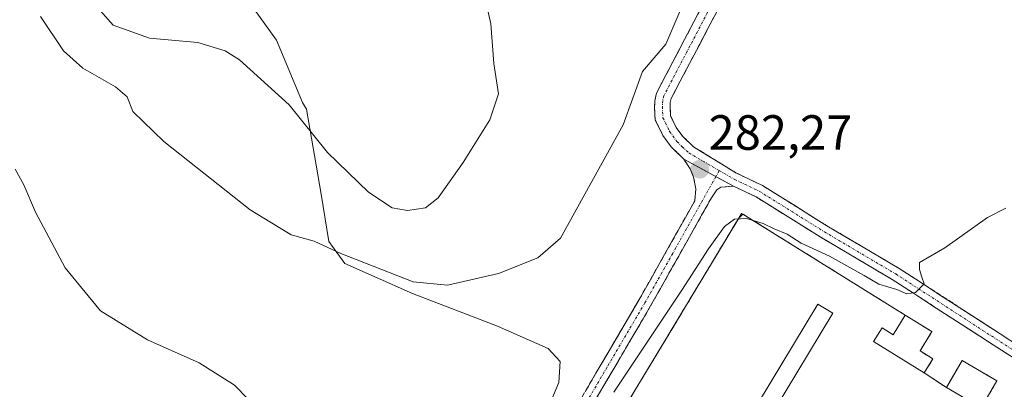
# Model space of a CAD drawing. Units: metres. Extents: x 622421 to 625923, y 4653157 to 4655531.
# Drawn here: x 625602 to 625801, y 4653922 to 4653996 of the extents above; entities that cross this region are included whole.
import ezdxf
from ezdxf.enums import TextEntityAlignment as Align

# ---------------------------------------------------------------- set-up
doc = ezdxf.new("R2010")
doc.units = ezdxf.units.M
doc.header["$MEASUREMENT"] = 0
doc.linetypes.add('TRAZO_Y_PUNTO', pattern=[1, 0.5, -0.25, 0, -0.25])
doc.linetypes.add('TRAZOSX2', pattern=[1.5, 1, -0.5])
for name, color, linetype, lineweight in [('Camino', 19, 'TRAZOSX2', 0), ('Camino Cxs', 19, 'Continuous', 0), ('Camino eje', 19, 'TRAZO_Y_PUNTO', 0), ('Carátula', 7, 'Continuous', 5), ('Cementerio', 135, 'TRAZOSX2', 0), ('Cementerio Cxs', 135, 'Continuous', 0), ('Cultivos herbáceos CxS', 92, 'Continuous', 0), ('Cultivos leñosos CxS', 92, 'Continuous', 0), ('Curva de nivel normal', 36, 'Continuous', 0), ('Edificación', 1, 'Continuous', 13), ('Edificación Cxs', 1, 'Continuous', 13), ('Edificación ligera', 1, 'Continuous', 0), ('Edificación ligera Cxs', 1, 'Continuous', 0), ('Muro lineal', 1, 'TRAZOSX2', 13), ('Núcleo urbano CxS', 19, 'Continuous', 0), ('Punto de cota en terreno', 7, 'Continuous', 0), ('Rótulo de punto de cota en terreno', 19, 'Continuous', 0)]:
    doc.layers.add(name, color=color, linetype=linetype, lineweight=lineweight)
doc.styles.add('Arial', font='txt', dxfattribs={"height": 0.2})

# ---------------------------------------------------------------- blocks, each defined once
blk = doc.blocks.new('*U168')
at = {"layer": 'Curva de nivel normal', "color": 36, "linetype": 'Continuous', "lineweight": 0}
blk.add_polyline3d([(625737.34, 4654002.43, 285), (625732.64, 4653991.5, 285), (625727.9, 4653985.96, 285), (625724.04, 4653975.18, 285), (625711.34, 4653952.18, 285), (625706.74, 4653948.23, 285), (625698.76, 4653945.07, 285), (625688.43, 4653942.71, 285), (625681.42, 4653943.37, 285), (625666.75, 4653949.09, 285), (625661.4, 4653951.59, 285), (625656.71, 4653952.89, 285), (625648.42, 4653957.94, 285), (625630.9, 4653971.78, 285), (625624.59, 4653977.88, 285), (625623.44, 4653980.85, 285), (625621.12, 4653982.86, 285), (625614.5, 4653986.63, 285), (625610.57, 4653990.14, 285), (625605.92, 4653997.1, 285)], dxfattribs=at)
blk = doc.blocks.new('*U171')
at = {"layer": 'Curva de nivel normal', "color": 36, "linetype": 'Continuous', "lineweight": 0}
for points in [[(625801.56, 4653958.25, 280), (625797.9, 4653956.42, 280), (625789.22, 4653950.26, 280), (625784.11, 4653947.31, 280), (625784.09, 4653945.89, 280), (625784.58, 4653944.28, 280), (625785.02, 4653942.94, 280), (625783.26, 4653941.21, 280), (625781.49, 4653940.92, 280), (625779.49, 4653941.81, 280), (625775.83, 4653942.9, 280), (625772.9, 4653944.63, 280), (625765.83, 4653948.58, 280), (625760.08, 4653951.22, 280), (625757.25, 4653953.03, 280), (625754.6, 4653954.11, 280), (625752.39, 4653955.2, 280), (625749.03, 4653956.21, 280), (625746.56, 4653956.07, 280), (625744.55, 4653954.54, 280), (625741.33, 4653950.06, 280), (625735.94, 4653941.67, 280), (625722.15, 4653921.04, 280)], [(625647.95, 4653919.69, 280), (625645.26, 4653922.46, 280), (625638.03, 4653926.98, 280), (625627.62, 4653931.59, 280), (625618.03, 4653937.52, 280), (625610.92, 4653946.17, 280), (625604.88, 4653957.5, 280), (625602.55, 4653963.01, 280), (625600.79, 4653966.2, 280)]]:
    blk.add_polyline3d(points, dxfattribs=at)
blk = doc.blocks.new('*U178')
at = {"layer": 'Curva de nivel normal', "color": 36, "linetype": 'Continuous', "lineweight": 0}
blk.add_polyline3d([(625695.32, 4654004.06, 290), (625697.17, 4653995.58, 290), (625697.83, 4653987.57, 290), (625698.77, 4653981.45, 290), (625697.01, 4653976.15, 290), (625691.56, 4653967.5, 290), (625686.52, 4653960.35, 290), (625683.97, 4653958.32, 290), (625680.28, 4653957.84, 290), (625677.17, 4653958.35, 290), (625672.42, 4653961.51, 290), (625664.07, 4653969.55, 290), (625656.34, 4653979.23, 290), (625646.25, 4653988.35, 290), (625643.34, 4653990.14, 290), (625637.81, 4653991.83, 290), (625628.02, 4653992.72, 290), (625620.65, 4653995.34, 290), (625616.97, 4653999.44, 290)], dxfattribs=at)
blk = doc.blocks.new('5PATER')
at = {"layer": 'Carátula', "linetype": 'Continuous', "lineweight": 5}
h = blk.add_hatch(color=250, dxfattribs=at)
edge = h.paths.add_edge_path()
edge.add_ellipse((0, 0.01), major_axis=(-1.33, -1.34), ratio=0.999422, start_angle=0, end_angle=360)

msp = doc.modelspace()

# ---------------------------------------------------------------- linework, layer by layer
at = {"layer": 'Camino', "color": 19, "linetype": 'TRAZOSX2', "lineweight": 0}
for points in [[(625736.34, 4653968.21), (625733.72, 4653970.72), (625732.06, 4653973.01), (625730.52, 4653976.19), (625730.39, 4653978.61), (625730.41, 4653980.04), (625730.76, 4653981.57), (625740.25, 4653999.63), (625746.06, 4654011.04), (625746.9, 4654012.7), (625749.18, 4654016.45), (625752.73, 4654020.58), (625768.51, 4654035.17), (625770.1, 4654034.39)], [(625770.1, 4654034.39), (625771.69, 4654033.61), (625755, 4654018.4), (625751.74, 4654014.6), (625749.65, 4654011.16), (625746.8, 4654005.56), (625743.05, 4653998.18), (625733.73, 4653980.47), (625733.55, 4653979.67), (625733.54, 4653978.67), (625733.63, 4653976.99), (625734.77, 4653974.63), (625736.1, 4653972.79), (625738.28, 4653970.72), (625746.87, 4653965.43), (625752.23, 4653962.88), (625765.32, 4653954.72), (625779.96, 4653946.07), (625808.68, 4653927.5), (625807.95, 4653926.4)], [(625688.46, 4653867.6), (625689.1, 4653869.5), (625690.37, 4653873.1), (625691.94, 4653878.75), (625692.7, 4653881.3), (625698.48, 4653892.52), (625706.32, 4653904.85), (625711.9, 4653913.63), (625727.28, 4653939.8), (625738.54, 4653959.78), (625738.75, 4653962.21), (625738.28, 4653964.55), (625737.61, 4653966.22), (625736.34, 4653968.21)], [(625746.37, 4653962.74), (625743.79, 4653962.54), (625743.03, 4653961.98), (625741.89, 4653960.34), (625729.58, 4653938.48), (625714.16, 4653912.25), (625700.78, 4653891.2), (625695.16, 4653880.3), (625694.32, 4653877.47), (625693.58, 4653872.6), (625693.97, 4653868.94), (625694.28, 4653867.97)], [(625807.95, 4653926.4), (625807.21, 4653925.3), (625778.57, 4653943.82), (625763.95, 4653952.46), (625750.96, 4653960.56), (625746.37, 4653962.74)]]:
    msp.add_lwpolyline(points, dxfattribs=at)
at = {"layer": 'Camino Cxs', "color": 19, "linetype": 'Continuous', "lineweight": 0}
msp.add_lwpolyline([(625736.34, 4653968.21), (625746.37, 4653962.74)], dxfattribs=at)
msp.add_lwpolyline([(625736.34, 4653968.21), (625746.37, 4653962.74)], dxfattribs=at)
for points in [[(625803.12, 4653927.95, 278.97), (625799.03, 4653930.59, 279.15), (625794.94, 4653933.24, 279.3), (625790.84, 4653935.88, 279.42), (625786.75, 4653938.53, 279.73), (625782.66, 4653941.17, 279.75), (625778.57, 4653943.82, 280.19), (625774.92, 4653945.98, 280.22), (625771.26, 4653948.14, 280.47), (625767.61, 4653950.3, 280.24), (625763.95, 4653952.46, 280.41), (625760.7, 4653954.49, 280.54), (625757.46, 4653956.51, 280.64), (625754.21, 4653958.54, 281.07), (625750.96, 4653960.56, 281.29), (625748.67, 4653961.65, 281.34), (625746.37, 4653962.74, 281.54), (625746.37, 4653962.74, 281.54), (625743.03, 4653964.56, 281.97), (625739.68, 4653966.39, 282.24), (625736.34, 4653968.21, 282.39), (625733.72, 4653970.72, 282.94), (625732.06, 4653973.01, 283.33), (625730.52, 4653976.19, 283.78), (625730.39, 4653978.61, 284.01), (625730.41, 4653980.04, 284.08), (625730.76, 4653981.57, 284.12), (625732.66, 4653985.18, 284.17), (625734.56, 4653988.79, 284.32), (625736.45, 4653992.41, 284.33), (625738.35, 4653996.02, 284.42), (625740.25, 4653999.63, 284.49)], [(625743.05, 4653998.18, 284.02), (625741.19, 4653994.64, 283.96), (625739.32, 4653991.1, 283.88), (625737.46, 4653987.55, 283.81), (625735.59, 4653984.01, 283.63), (625733.73, 4653980.47, 283.67), (625733.55, 4653979.67, 283.65), (625733.54, 4653978.67, 283.6), (625733.63, 4653976.99, 283.49), (625734.77, 4653974.63, 283.26), (625736.1, 4653972.79, 283.01), (625738.28, 4653970.72, 282.62), (625741.14, 4653968.96, 282.37), (625744.01, 4653967.19, 282.16), (625746.87, 4653965.43, 281.91), (625749.55, 4653964.16, 281.75), (625752.23, 4653962.88, 281.59), (625755.5, 4653960.84, 281.29), (625758.78, 4653958.8, 281.1), (625762.05, 4653956.76, 280.9), (625765.32, 4653954.72, 280.72), (625768.98, 4653952.56, 280.54), (625772.64, 4653950.4, 280.54), (625776.3, 4653948.23, 280.4), (625779.96, 4653946.07, 280.16), (625784.06, 4653943.42, 279.93), (625788.17, 4653940.76, 279.69), (625792.27, 4653938.11, 279.49), (625796.37, 4653935.46, 279.28), (625800.47, 4653932.81, 279.17), (625804.58, 4653930.15, 278.93)], [(625716.29, 4653921.11, 281.08), (625718.49, 4653924.85, 281.05), (625720.69, 4653928.58, 281.32), (625722.89, 4653932.32, 281.33), (625725.08, 4653936.06, 281.52), (625727.28, 4653939.8, 281.65), (625729.53, 4653943.8, 281.87), (625731.78, 4653947.79, 281.96), (625734.04, 4653951.79, 282.06), (625736.29, 4653955.78, 282.12), (625738.54, 4653959.78, 282.02), (625738.75, 4653962.21, 282.11), (625738.28, 4653964.55, 282.24), (625737.61, 4653966.22, 282.32), (625736.34, 4653968.21, 282.39), (625739.68, 4653966.39, 282.24), (625743.03, 4653964.56, 281.97), (625746.37, 4653962.74, 281.54), (625746.37, 4653962.74, 281.54), (625743.79, 4653962.54, 281.7), (625743.03, 4653961.98, 281.69), (625741.89, 4653960.34, 281.66), (625739.84, 4653956.7, 281.48), (625737.79, 4653953.05, 281.52), (625735.74, 4653949.41, 281.69), (625733.68, 4653945.77, 281.38), (625731.63, 4653942.12, 281.42), (625729.58, 4653938.48, 281.08), (625727.38, 4653934.73, 280.99), (625725.17, 4653930.99, 280.66), (625722.97, 4653927.24, 280.6), (625720.77, 4653923.49, 280.56), (625718.57, 4653919.74, 280.39)]]:
    msp.add_polyline3d(points, dxfattribs=at)
at = {"layer": 'Camino eje', "color": 19, "linetype": 'TRAZO_Y_PUNTO', "lineweight": 0}
for points in [[(625770.1, 4654034.39), (625768.31, 4654032.74), (625759.97, 4654025.13), (625753.87, 4654019.49), (625752.24, 4654017.59), (625750.46, 4654015.53), (625748.28, 4654011.93), (625747.86, 4654011.1), (625743.53, 4654002.6), (625741.65, 4653998.91), (625736.99, 4653990.05), (625732.25, 4653981.02), (625732.03, 4653980.06), (625731.97, 4653978.89), (625732.01, 4653977.8), (625732.08, 4653976.59), (625733.42, 4653973.82), (625734.91, 4653971.76), (625736, 4653970.72), (625737.31, 4653969.47), (625743.5, 4653965.89)], [(625743.5, 4653965.89), (625742.82, 4653964.68)], [(625743.5, 4653965.89), (625746.62, 4653964.09), (625751.6, 4653961.72), (625758.14, 4653957.64), (625764.81, 4653953.49), (625779.27, 4653944.95), (625807.95, 4653926.4)], [(625742.82, 4653964.68), (625734.06, 4653949.13), (625728.43, 4653939.14), (625720.74, 4653926.06), (625713.03, 4653912.94), (625699.63, 4653891.86), (625696.82, 4653886.41), (625693.93, 4653880.8), (625690.72, 4653869.89), (625690.54, 4653867.73)]]:
    msp.add_lwpolyline(points, dxfattribs=at)
at = {"layer": 'Cementerio', "color": 135, "linetype": 'TRAZOSX2', "lineweight": 0}
msp.add_polyline3d([(625796.57, 4653917.84, 279.05), (625799.79, 4653923.3, 278.74), (625792.74, 4653927.44, 279.06), (625789.53, 4653921.98, 279.13), (625785.01, 4653924.94, 279.24), (625786.8, 4653927.76, 279.28), (625784.19, 4653929.37, 279.4), (625786.6, 4653933.28, 279.18), (625781.21, 4653936.6, 279.39), (625748.29, 4653957.07, 280.41), (625748.03, 4653957.23, 280.41), (625747.43, 4653956.23, 280.19), (625719.1, 4653909.25, 279.16)], dxfattribs=at)
at = {"layer": 'Cementerio Cxs', "color": 135, "linetype": 'Continuous', "lineweight": 0}
msp.add_polyline3d([(625719.1, 4653909.25, 279.16), (625747.43, 4653956.23, 280.19), (625748.03, 4653957.23, 280.41), (625748.29, 4653957.07, 280.41), (625781.21, 4653936.6, 279.39), (625786.6, 4653933.28, 279.18), (625784.19, 4653929.37, 279.4), (625786.8, 4653927.76, 279.28), (625785.01, 4653924.94, 279.24), (625789.53, 4653921.98, 279.13), (625792.74, 4653927.44, 279.06), (625799.79, 4653923.3, 278.74), (625796.57, 4653917.84, 279.05)], dxfattribs=at)
at = {"layer": 'Cultivos herbáceos CxS', "color": 92, "linetype": 'Continuous', "lineweight": 0}
for points in [[(625619.39, 4654030.56, 292.83), (625629.97, 4654014.2, 292.99), (625649.23, 4653998.58, 291.67), (625653.76, 4653992.29, 291.49), (625659.01, 4653979.66, 291.11), (625659.81, 4653978.34, 291.12), (625662.8, 4653961.09, 288.11), (625664.38, 4653951.56, 285.18), (625667.56, 4653947.07, 283.6), (625681.32, 4653940.98, 283.46), (625698.51, 4653934.37, 282.71), (625708.83, 4653929.87, 282.03), (625711.21, 4653927.22, 281.5), (625710.95, 4653922.99, 281.28), (625707.51, 4653914.79, 280.96), (625702.22, 4653905.53, 280.94), (625699.31, 4653899.7, 280.97), (625697.98, 4653897.06, 281), (625700.72, 4653894.62, 280.11), (625697.97, 4653889.99, 280.25)], [(625649.23, 4653998.58, 291.67), (625653.76, 4653992.29, 291.49), (625659.01, 4653979.66, 291.11), (625659.81, 4653978.34, 291.12), (625662.8, 4653961.09, 288.11), (625664.38, 4653951.56, 285.18), (625667.56, 4653947.07, 283.6), (625681.32, 4653940.98, 283.46), (625698.51, 4653934.37, 282.71), (625708.83, 4653929.87, 282.03), (625711.21, 4653927.22, 281.5), (625710.95, 4653922.99, 281.28), (625707.51, 4653914.79, 280.96)]]:
    msp.add_polyline3d(points, dxfattribs=at)
at = {"layer": 'Cultivos leñosos CxS', "color": 92, "linetype": 'Continuous', "lineweight": 0}
for points in [[(625619.39, 4654030.56, 292.83), (625629.97, 4654014.2, 292.99), (625649.23, 4653998.58, 291.67), (625653.76, 4653992.29, 291.49), (625659.01, 4653979.66, 291.11), (625659.81, 4653978.34, 291.12), (625662.8, 4653961.09, 288.11), (625664.38, 4653951.56, 285.18), (625667.56, 4653947.07, 283.6), (625681.32, 4653940.98, 283.46), (625698.51, 4653934.37, 282.71), (625708.83, 4653929.87, 282.03), (625711.21, 4653927.22, 281.5), (625710.95, 4653922.99, 281.28), (625707.51, 4653914.79, 280.96), (625702.22, 4653905.53, 280.94), (625699.31, 4653899.7, 280.97), (625697.98, 4653897.06, 281), (625700.72, 4653894.62, 280.11), (625697.97, 4653889.99, 280.25)], [(625707.51, 4653914.79, 280.96), (625710.95, 4653922.99, 281.28), (625711.21, 4653927.22, 281.5), (625708.83, 4653929.87, 282.03), (625698.51, 4653934.37, 282.71), (625681.32, 4653940.98, 283.46), (625667.56, 4653947.07, 283.6), (625664.38, 4653951.56, 285.18), (625662.8, 4653961.09, 288.11), (625659.81, 4653978.34, 291.12), (625659.01, 4653979.66, 291.11), (625653.76, 4653992.29, 291.49), (625649.23, 4653998.58, 291.67)], [(625748.29, 4653839.31, 277.11), (625749.48, 4653838.59, 276.91), (625759.39, 4653855.21, 276.61), (625767.23, 4653868.37, 276.79), (625794.55, 4653914.19, 278.34), (625796.57, 4653917.84, 278.37), (625799.79, 4653923.3, 278.71), (625792.74, 4653927.44, 279.19), (625789.53, 4653921.98, 279.22), (625785.01, 4653924.94, 279.21), (625786.8, 4653927.76, 279.21), (625784.19, 4653929.37, 279.32), (625786.6, 4653933.28, 279.23), (625781.21, 4653936.6, 279.41), (625748.29, 4653957.07, 279.84), (625747.43, 4653956.23, 279.76), (625719.1, 4653909.25, 279.08), (625710.41, 4653894.33, 278.9), (625707.85, 4653890.43, 278.86), (625706.39, 4653887.95, 278.87)], [(625796.57, 4653917.84, 278.37), (625799.79, 4653923.3, 278.71), (625792.74, 4653927.44, 279.19), (625789.53, 4653921.98, 279.22), (625785.01, 4653924.94, 279.21), (625786.8, 4653927.76, 279.21), (625784.19, 4653929.37, 279.32), (625786.6, 4653933.28, 279.23), (625781.21, 4653936.6, 279.41), (625748.29, 4653957.07, 279.84), (625747.43, 4653956.23, 279.76), (625719.1, 4653909.25, 279.08)]]:
    msp.add_polyline3d(points, dxfattribs=at)
at = {"layer": 'Edificación', "color": 1, "linetype": 'Continuous', "lineweight": 13}
for points in [[(625786.6, 4653933.28, 279.18), (625784.19, 4653929.37, 279.4), (625786.8, 4653927.76, 279.28), (625785.01, 4653924.94, 279.24), (625774.78, 4653931.25, 279.66), (625776.51, 4653934.05, 279.74), (625778.78, 4653932.64, 279.62), (625781.21, 4653936.6, 279.39), (625786.6, 4653933.28, 279.18)], [(625799.79, 4653923.3, 278.74), (625796.57, 4653917.84, 279.05), (625789.53, 4653921.98, 279.13), (625792.74, 4653927.44, 279.06), (625799.79, 4653923.3, 278.74)]]:
    msp.add_polyline3d(points, dxfattribs=at)
at = {"layer": 'Edificación Cxs', "color": 1, "linetype": 'Continuous', "lineweight": 13}
for points in [[(625786.6, 4653933.28, 279.18), (625784.19, 4653929.37, 279.4), (625786.8, 4653927.76, 279.28), (625785.01, 4653924.94, 279.24), (625774.78, 4653931.25, 279.66), (625776.51, 4653934.05, 279.74), (625778.78, 4653932.64, 279.62), (625781.21, 4653936.6, 279.39), (625786.6, 4653933.28, 279.18)], [(625799.79, 4653923.3, 278.74), (625796.57, 4653917.84, 279.05), (625789.53, 4653921.98, 279.13), (625792.74, 4653927.44, 279.06), (625799.79, 4653923.3, 278.74)]]:
    msp.add_polyline3d(points, close=True, dxfattribs=at)
at = {"layer": 'Edificación ligera', "color": 1, "linetype": 'Continuous', "lineweight": 0}
msp.add_polyline3d([(625766.49, 4653937.03, 279.64), (625718.17, 4653857.05, 278.46), (625715.16, 4653858.87, 278.6), (625763.48, 4653938.85, 279.61), (625766.49, 4653937.03, 279.64)], dxfattribs=at)
at = {"layer": 'Edificación ligera Cxs', "color": 1, "linetype": 'Continuous', "lineweight": 0}
msp.add_polyline3d([(625766.49, 4653937.03, 279.64), (625718.17, 4653857.05, 278.46), (625715.16, 4653858.87, 278.6), (625763.48, 4653938.85, 279.61), (625766.49, 4653937.03, 279.64)], close=True, dxfattribs=at)
at = {"layer": 'Muro lineal', "color": 1, "linetype": 'TRAZOSX2', "lineweight": 13}
for points in [[(625781.21, 4653936.6, 279.39), (625748.03, 4653957.23, 280.41), (625719.1, 4653909.25, 279.16)], [(625785.01, 4653924.94, 279.24), (625789.53, 4653921.98, 279.13)]]:
    msp.add_polyline3d(points, dxfattribs=at)
at = {"layer": 'Núcleo urbano CxS', "color": 19, "linetype": 'Continuous', "lineweight": 0}
for points in [[(625748.29, 4653839.31, 277.11), (625749.48, 4653838.59, 276.91), (625759.39, 4653855.21, 276.61), (625767.23, 4653868.37, 276.79), (625794.55, 4653914.19, 278.34), (625796.57, 4653917.84, 278.37), (625799.79, 4653923.3, 278.71), (625792.74, 4653927.44, 279.19), (625789.53, 4653921.98, 279.22), (625785.01, 4653924.94, 279.21), (625786.8, 4653927.76, 279.21), (625784.19, 4653929.37, 279.32), (625786.6, 4653933.28, 279.23), (625781.21, 4653936.6, 279.41), (625748.29, 4653957.07, 279.84), (625747.43, 4653956.23, 279.76), (625719.1, 4653909.25, 279.08), (625710.41, 4653894.33, 278.9), (625707.85, 4653890.43, 278.86), (625706.39, 4653887.95, 278.87)], [(625719.1, 4653909.25, 279.08), (625747.43, 4653956.23, 279.76), (625748.29, 4653957.07, 279.84), (625781.21, 4653936.6, 279.41), (625786.6, 4653933.28, 279.23), (625784.19, 4653929.37, 279.32), (625786.8, 4653927.76, 279.21), (625785.01, 4653924.94, 279.21), (625789.53, 4653921.98, 279.22), (625792.74, 4653927.44, 279.19), (625799.79, 4653923.3, 278.71), (625796.57, 4653917.84, 278.37)]]:
    msp.add_polyline3d(points, dxfattribs=at)

# ---------------------------------------------------------------- block references
at = {"layer": 'Curva de nivel normal', "color": 36, "linetype": 'Continuous', "lineweight": 0}
for name in ['*U178', '*U168', '*U171']:
    msp.add_blockref(name, (0, 0), dxfattribs=at)
at = {"layer": 'Punto de cota en terreno', "linetype": 'Continuous', "lineweight": 0}
msp.add_blockref('5PATER', (625739.56, 4653966.15, 282.27), dxfattribs=at)

# ---------------------------------------------------------------- texts
at = {"layer": 'Rótulo de punto de cota en terreno', "color": 19, "linetype": 'Continuous', "lineweight": 0, "style": 'Arial'}
msp.add_text('282,27', height=7, dxfattribs=at).set_placement((625741.32, 4653967.91), align=Align.BOTTOM_LEFT)

doc.saveas('drawing.dxf')
